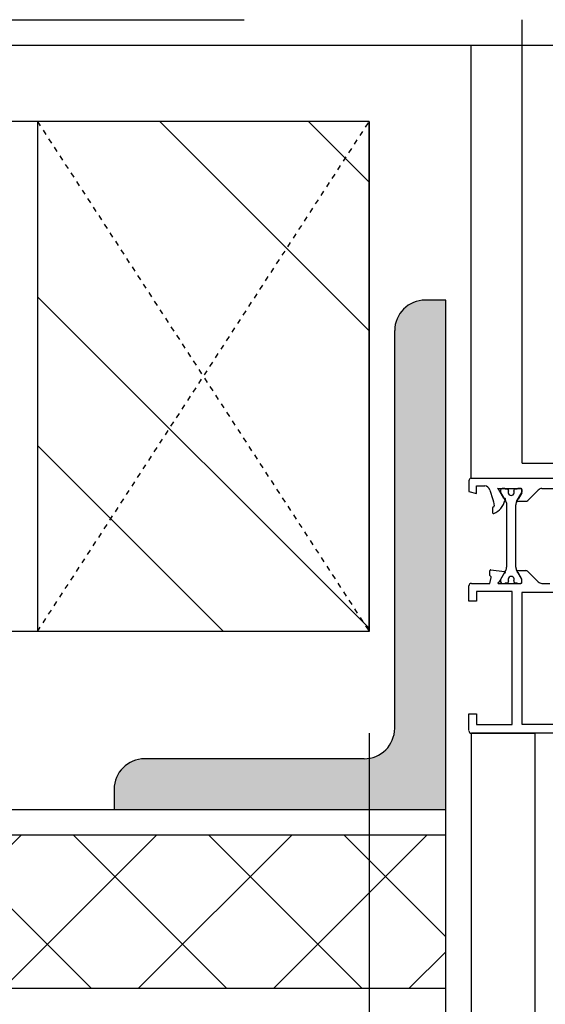
# Model space of a CAD drawing. Units: millimetres. Extents: x -2430 to 23969, y -55309 to 70738.
# Drawn here: x 5324 to 5427, y 37032 to 37225 of the extents above; entities that cross this region are included whole.
import ezdxf

# ---------------------------------------------------------------- set-up
doc = ezdxf.new("R2010")
doc.units = ezdxf.units.MM
doc.header["$LTSCALE"] = 0.5
doc.header["$PDMODE"] = 35
doc.header["$PDSIZE"] = -15
for name, pattern in [('2MM-HIDDEN', [4, 2, -2]), ('DASHDOT', [1, 0.5, -0.25, 0, -0.25]), ('DASHED', [0.75, 0.5, -0.25]), ('L0', [0])]:
    doc.linetypes.add(name, pattern=pattern)
doc.layers.get('0').update_dxf_attribs({"linetype": 'CONTINUOUS'})
doc.layers.get('DEFPOINTS').update_dxf_attribs({"linetype": 'CONTINUOUS'})
for name, color, linetype in [('ALI-WINDOW', 2, 'CONTINUOUS'), ('EXT-WALL', 2, 'CONTINUOUS'), ('EXT-WALL-ACS', 2, 'CONTINUOUS'), ('HATCH', 9, 'CONTINUOUS'), ('RENDER', 7, 'CONTINUOUS'), ('SECTION-DIMS', 7, 'CONTINUOUS'), ('SETTING-OUT', 6, 'DASHDOT'), ('STEEL', 3, 'CONTINUOUS'), ('TEXT-GENERAL', 2, 'CONTINUOUS')]:
    doc.layers.add(name, color=color, linetype=linetype)
doc.styles.add('DIMS', font='simplex.shx', dxfattribs={"width": 0.9})
doc.dimstyles.new('SECTION-DIMENSIONS', dxfattribs={"dimtxt": 65, "dimasz": 40, "dimexe": 20, "dimexo": 20, "dimgap": 25, "dimtad": 1, "dimdec": 0, "dimzin": 0, "dimdsep": 46, "dimtxsty": 'DIMS', "dimblk1": 'NONE', "dimblk2": 'ARCHTICK', "dimsah": 1, "dimcen": 0.09, "dimdle": 20, "dimclrd": 1, "dimclre": 256, "dimclrt": 2, "dimadec": 0, "dimazin": 0, "dimtfac": 1, "dimtdec": 0, "dimtofl": 0, "dimtmove": 2, "dimatfit": 3, "dimldrblk": 'NONE', "dimfxl": 0, "dimtolj": 1, "dimtzin": 0, "dimarcsym": 0})

# ---------------------------------------------------------------- blocks, each defined once
blk = doc.blocks.new('_ARCHTICK')
at = {"color": 0, "linetype": 'ByBlock', "const_width": 0.15}
blk.add_lwpolyline([(-0.5, -0.5), (0.5, 0.5)], dxfattribs=at)
blk = doc.blocks.new('*D51')
at = {"linetype": 'ByBlock'}
blk.add_line((5392.92, 37084.96), (5392.92, 36372.92), dxfattribs=at)
at = {"color": 1, "linetype": 'ByBlock'}
blk.add_line((5147.92, 36392.92), (5412.92, 36392.92), dxfattribs=at)
at = {"layer": 'DEFPOINTS', "color": 0, "linetype": 'ByBlock'}
for p in [(5392.92, 37104.96), (5167.92, 36889.96), (5392.92, 36392.92)]:
    blk.add_point(p, dxfattribs=at)
at = {"color": 1, "linetype": 'ByBlock', "xscale": 40, "yscale": 40, "zscale": 40}
blk.add_blockref('_ARCHTICK', (5392.92, 36392.92), dxfattribs=at)
at = {"color": 2, "linetype": 'ByBlock', "insert": (5280.42, 36335.42), "char_height": 65, "attachment_point": 5, "rotation": 180, "style": 'DIMS'}
blk.add_mtext('\\A1;225', dxfattribs=at)
blk = doc.blocks.new('_NONE')
at = {"color": 0, "linetype": 'ByBlock'}
blk.add_circle((0, 0), 0.25, dxfattribs=at)
blk = doc.blocks.new('*D52')
at = {"linetype": 'ByBlock'}
blk.add_line((7507.92, 36861.96), (7507.92, 36372.92), dxfattribs=at)
at = {"color": 1, "linetype": 'ByBlock'}
blk.add_line((5372.92, 36392.92), (7527.92, 36392.92), dxfattribs=at)
at = {"layer": 'DEFPOINTS', "color": 0, "linetype": 'ByBlock'}
for p in [(5392.92, 37104.96), (7507.92, 36881.96), (7507.92, 36392.92)]:
    blk.add_point(p, dxfattribs=at)
at = {"color": 1, "linetype": 'ByBlock', "xscale": 40, "yscale": 40, "zscale": 40}
blk.add_blockref('_ARCHTICK', (7507.92, 36392.92), dxfattribs=at)
at = {"color": 2, "linetype": 'ByBlock', "insert": (6450.42, 36335.42), "char_height": 65, "attachment_point": 5, "rotation": 180, "style": 'DIMS'}
blk.add_mtext('\\A1;2115', dxfattribs=at)
blk = doc.blocks.new('A$C213D2A42')
at = {"layer": 'ALI-WINDOW', "linetype": 'L0'}
for p, q in [((36.67, 104.09), (36.67, 147.18)), ((37.17, 147.68), (40.47, 147.68)), ((40.47, 147.68), (40.47, 146.18)), ((62.56, 147.68), (65.56, 147.68)), ((62.56, 146.18), (62.56, 147.68)), ((66.07, 147.18), (66.07, 143.58)), ((84.07, 147.68), (83.67, 146.18)), ((86.17, 147.68), (84.07, 147.68)), ((86.67, 72.18), (86.67, 147.23)), ((38.37, 146.18), (38.37, 139.18)), ((40.47, 146.18), (38.37, 146.18)), ((64.46, 146.18), (62.56, 146.18)), ((64.46, 139.18), (64.46, 146.18)), ((83.67, 146.18), (85.17, 146.18)), ((85.17, 146.18), (85.17, 144.58)), ((66.07, 143.58), (67.24, 143.3)), ((67.63, 143.58), (68.52, 143.58)), ((68.7, 143.35), (68.42, 140.7)), ((80.87, 143.05), (80, 143.05)), ((82.53, 143.01), (82.05, 142.87)), ((84.38, 143.57), (82.53, 143.01)), ((66.07, 141.78), (66.07, 137.48)), ((66.07, 141.17), (66.07, 140.65)), ((68.06, 140.77), (66.26, 141.81)), ((66.84, 141.48), (66.37, 141.48)), ((68.64, 140.44), (66.84, 141.48)), ((82.05, 142.87), (81.29, 142.73)), ((83.9, 141.48), (82.1, 140.44)), ((82.69, 140.81), (84.57, 141.86)), ((84.37, 141.48), (83.9, 141.48)), ((84.57, 141.86), (84.67, 142.1)), ((84.67, 142.1), (84.67, 137.48)), ((84.67, 140.65), (84.67, 141.17)), ((38.37, 139.18), (64.46, 139.18)), ((66.17, 140.48), (66.17, 140.1)), ((66.37, 139.9), (66.53, 139.9)), ((81.5, 140.28), (69.24, 140.28)), ((81.82, 140.32), (81.5, 140.28)), ((82.1, 140.44), (81.82, 140.32)), ((84.21, 139.9), (84.37, 139.9)), ((84.57, 140.11), (84.36, 139.9)), ((84.57, 140.1), (84.57, 140.48)), ((64.26, 137.28), (38.47, 137.28)), ((38.47, 137.28), (38.47, 99.08)), ((64.26, 136.31), (64.26, 137.28)), ((66.07, 138.11), (66.07, 137.57)), ((66.34, 138.85), (66.17, 138.68)), ((66.17, 138.65), (66.17, 138.28)), ((66.26, 137.28), (66.86, 137.28)), ((66.53, 138.85), (66.37, 138.85)), ((66.37, 137.27), (66.84, 137.27)), ((66.84, 137.27), (68.64, 138.32)), ((66.86, 137.28), (68.17, 138.03)), ((68.56, 138.04), (68.56, 136.5)), ((69.24, 138.48), (81.5, 138.48)), ((82.1, 138.32), (83.9, 137.27)), ((82.17, 138.02), (82.17, 136.5)), ((83.83, 137.3), (82.58, 138.02)), ((83.9, 137.27), (84.37, 137.27)), ((84.47, 137.27), (83.93, 137.27)), ((84.37, 138.85), (84.21, 138.85)), ((84.57, 138.28), (84.57, 138.65)), ((84.67, 137.57), (84.67, 138.11)), ((64.26, 99.08), (64.26, 136.31)), ((68.41, 136.14), (66.36, 134.08)), ((82.32, 136.14), (84.38, 134.08)), ((66.06, 133.38), (66.06, 131.84)), ((84.67, 133.38), (84.67, 107.38))]:
    blk.add_line(p, q, dxfattribs=at)
for centre, radius, start, end in [((37.17, 147.18), 0.501, 135.0002, 179.8851), ((37.17, 147.18), 0.5, 90.0244, 135.0239), ((65.56, 147.18), 0.501, 45.0689, 90.011), ((65.57, 147.18), 0.5, 0.0124, 45.0692), ((86.2, 147.2), 0.478, 3.1801, 92.9465), ((67.28, 143.48), 0.191, 258.22, 342.3251), ((67.66, 143.38), 0.198, 98.9728, 167.379), ((68.51, 143.38), 0.193, 351.383, 88.5321), ((79.97, 142.86), 0.195, 82.2939, 198.4939), ((80.85, 142.83), 0.222, 3.4227, 84.9005), ((84.11, 144.6), 1.06, 285.0068, 358.6283), ((66.24, 141.85), 0.185, 120.8143, 202.5236), ((66.37, 141.17), 0.3, 90.1909, 180.0004), ((66.1, 141.84), 0.173, 348.4352, 74.3656), ((83.04, 144.04), 3.48, 200.9251, 258.3667), ((81.26, 142.92), 0.196, 203.3747, 279.0246), ((84.37, 141.17), 0.3, 0.0003, 89.9997), ((66.27, 140.65), 0.2, 179.634, 239.6427), ((66.37, 140.1), 0.201, 180.1432, 270.1425), ((66.82, 139.38), 0.6, 241.3995, 119.1462), ((68.24, 140.71), 0.188, 160.1198, 357.5624), ((69.24, 141.48), 1.2, 239.9921, 269.9668), ((82.53, 140.69), 0.201, 197.6203, 35.8965), ((83.92, 139.38), 0.6, 61.0718, 298.8191), ((84.37, 140.1), 0.2, 269.7138, 0.0005), ((84.47, 140.65), 0.2, 299.9855, 359.9557), ((66.27, 138.1), 0.199, 119.8564, 179.2125), ((66.37, 137.57), 0.3, 180.0003, 269.9997), ((66.27, 137.48), 0.2, 179.9722, 224.8284), ((66.27, 137.48), 0.199, 224.8258, 269.9686), ((66.37, 138.65), 0.2, 90.2868, 180.0004), ((68.37, 138.03), 0.199, 135.4637, 180.3198), ((68.36, 138.03), 0.199, 90.5492, 135.4032), ((68.37, 138.03), 0.199, 47.02, 91.2517), ((68.38, 138.04), 0.184, 0.1032, 46.7405), ((69.24, 137.27), 1.2, 89.9768, 119.8861), ((81.5, 137.27), 1.2, 60.0745, 90.0627), ((82.38, 138.03), 0.203, 357.7391, 180.8463), ((83.93, 137.48), 0.203, 240.107, 269.6738), ((84.37, 138.65), 0.2, 359.8568, 89.8561), ((84.37, 137.57), 0.3, 269.8092, 0.0001), ((84.47, 137.47), 0.2, 270.1439, 0.1432), ((84.47, 138.1), 0.201, 1.229, 60.2016), ((68.09, 136.48), 0.469, 313.3873, 337.4249), ((68.05, 136.5), 0.51, 337.4206, 0.1541), ((82.67, 136.5), 0.501, 179.7085, 225.0518), ((67.07, 133.38), 1, 157.5002, 180.0112), ((67.06, 133.38), 0.995, 134.9094, 157.4976), ((83.67, 133.38), 0.999, 359.9898, 45.0311)]:
    blk.add_arc(centre, radius, start, end, dxfattribs=at)

msp = doc.modelspace()

# ---------------------------------------------------------------- hatches: boundary and pattern name
at = {"layer": 'HATCH', "linetype": 'ByBlock'}
h = msp.add_hatch(dxfattribs=at)
h.set_pattern_fill('ANSI32', color=256, scale=165, angle=180, style=0)
h.set_pattern_definition([(315, (32697.917, 0), (43.75223, 43.75223), []), (315, (32697.917, -29.17), (43.75223, 43.75223), [])])
h.paths.add_polyline_path([(5327.92, 37104.96), (5392.92, 37104.96), (5392.92, 37204.96), (5327.92, 37204.96)])
at = {"layer": 'HATCH'}
msp.add_hatch(color=256, dxfattribs=at).paths.add_polyline_path([(5348.92, 37079.96, 0.414214), (5342.92, 37073.96), (5342.92, 37069.96), (5407.92, 37069.96), (5407.92, 37169.96), (5403.92, 37169.96, 0.414214), (5397.92, 37163.96), (5397.92, 37085.96, -0.414214), (5391.92, 37079.96)])
h = msp.add_hatch(dxfattribs=at)
h.set_pattern_fill('ANSI37', color=256, scale=150, style=0)
h.set_pattern_definition([(135, (0, 0), (-13.258252, -13.258252), []), (225, (0, 0), (13.258252, -13.258252), [])])
h.paths.add_polyline_path([(5177.92, 37034.96), (5177.92, 37064.96), (5407.92, 37064.96), (5407.92, 37034.96)])

# ---------------------------------------------------------------- linework, layer by layer
at = {"layer": 'EXT-WALL', "color": 5, "linetype": 'DASHED', "ltscale": 600}
for p, q in [((4768.41, 37224.96), (5422.92, 37224.96)), ((5422.92, 37137.96), (5422.92, 37224.96)), ((5422.92, 37137.96), (7292.92, 37137.96))]:
    msp.add_line(p, q, dxfattribs=at)
at = {"layer": 'EXT-WALL', "color": 2, "linetype": 'Continuous', "ltscale": 600}
for p, q in [((5392.92, 37204.96), (5130.25, 37204.96)), ((5392.92, 37104.96), (5392.92, 37204.96)), ((5392.92, 37104.96), (5392.92, 37204.96)), ((5392.92, 37104.96), (5130.25, 37104.96))]:
    msp.add_line(p, q, dxfattribs=at)
at = {"layer": 'EXT-WALL', "color": 1}
for p, q in [((5327.92, 37204.96), (5327.92, 37104.96)), ((5392.92, 37204.96), (5392.92, 37104.96))]:
    msp.add_line(p, q, dxfattribs=at)
at = {"layer": 'EXT-WALL-ACS', "color": 7, "linetype": '2MM-HIDDEN'}
for p, q in [((5327.92, 37104.96), (5392.92, 37204.96)), ((5327.92, 37204.96), (5392.92, 37104.96))]:
    msp.add_line(p, q, dxfattribs=at)
at = {"layer": 'EXT-WALL-ACS'}
msp.add_lwpolyline([(5407.92, 37034.96), (5407.92, 37064.96), (5177.92, 37064.96), (5177.92, 37034.96)], close=True, dxfattribs=at)
at = {"layer": 'RENDER', "linetype": 'Continuous', "ltscale": 600}
msp.add_line((5412.92, 37134.98), (5412.92, 37219.96), dxfattribs=at)
at = {"layer": 'SETTING-OUT', "color": 7, "linetype": 'Continuous', "ltscale": 600}
for p, q in [((5412.97, 36917.46), (5412.97, 37084.98)), ((5412.97, 37084.98), (5425.47, 37084.98)), ((5425.47, 36904.96), (5425.47, 37084.98))]:
    msp.add_line(p, q, dxfattribs=at)
at = {"layer": 'STEEL'}
for p, q in [((5407.92, 37169.96), (5403.92, 37169.96)), ((5407.92, 37069.96), (5407.92, 37169.96)), ((5397.92, 37085.96), (5397.92, 37163.96)), ((5391.92, 37079.96), (5348.92, 37079.96)), ((5342.92, 37073.96), (5342.92, 37069.96)), ((5407.92, 37069.96), (5177.92, 37069.96)), ((5407.92, 37069.96), (5342.92, 37069.96)), ((5407.92, 36969.96), (5407.92, 37069.96)), ((5407.92, 37064.96), (5177.92, 37064.96))]:
    msp.add_line(p, q, dxfattribs=at)
for centre, start, end in [((5403.92, 37163.96), 90, 180), ((5391.92, 37085.96), 270, 360), ((5348.92, 37073.96), 90, 180)]:
    msp.add_arc(centre, 6, start, end, dxfattribs=at)
at = {"layer": 'TEXT-GENERAL', "color": 1}
msp.add_line((4002.92, 37219.96), (7494.27, 37219.96), dxfattribs=at)

# ---------------------------------------------------------------- block references
at = {"rotation": 90.00000000000001}
msp.add_blockref('A$C213D2A42', (5560.14, 37048.31), dxfattribs=at)

# ---------------------------------------------------------------- dimensions: what is measured, and where the dimension line sits
at = {"layer": 'SECTION-DIMS'}
for base, p1, p2, picture, middle in [((5392.92, 36392.92), (5167.92, 36889.96), (5392.92, 37104.96), '*D51', (5280.42, 36335.42)), ((7507.92, 36392.92), (5392.92, 37104.96), (7507.92, 36881.96), '*D52', (6450.42, 36335.42))]:
    dim = msp.add_linear_dim(base=base, p1=p1, p2=p2, angle=180, dimstyle='SECTION-DIMENSIONS', override={"dimscale": 1, "dimse1": 1}, dxfattribs=at)
    dim.commit()
    dim.dimension.update_dxf_attribs({"geometry": picture, "text_midpoint": middle})

doc.saveas('drawing.dxf')
